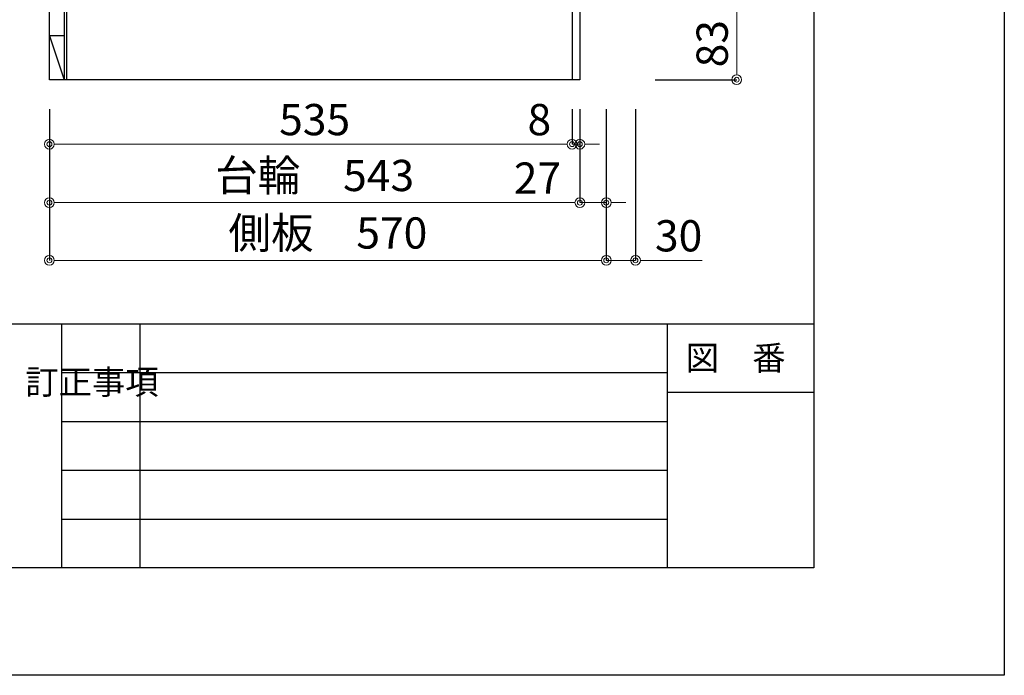
# Model space of a CAD drawing. Units: millimetres. Extents: x 0 to 4200, y 0 to 3227.
# Drawn here: x 3192 to 4200, y 0 to 671 of the extents above; entities that cross this region are included whole.
import ezdxf
from ezdxf.enums import TextEntityAlignment as Align

# ---------------------------------------------------------------- set-up
doc = ezdxf.new("R2010")
doc.units = ezdxf.units.MM
doc.layers.get('0').update_dxf_attribs({"linetype": 'CONTINUOUS'})
doc.layers.get('DEFPOINTS').update_dxf_attribs({"color": 8, "linetype": 'CONTINUOUS'})
doc.layers.add('図面範囲', color=7, linetype='CONTINUOUS', plot=False)
for name, color, linetype in [('外枠線', 54, 'CONTINUOUS'), ('文字', 3, 'CONTINUOUS'), ('枠線', 214, 'CONTINUOUS')]:
    doc.layers.add(name, color=color, linetype=linetype)
doc.layers.add('寸法', color=7, linetype='CONTINUOUS', lineweight=9)
doc.styles.add('32mm文字', font='txt', dxfattribs={"height": 32})
doc.dimstyles.new('32mm寸法', dxfattribs={"dimtxt": 32, "dimasz": 10, "dimexe": 0, "dimexo": 30, "dimgap": 5, "dimtad": 1, "dimdsep": 46, "dimtxsty": '32mm文字', "dimblk": 'ORIGIN2', "dimcen": 5, "dimclrd": 256, "dimclrt": 256, "dimadec": 0, "dimazin": 0, "dimtfac": 1, "dimtmove": 0, "dimatfit": 3, "dimldrblk": 'OPEN30', "dimfxl": 1, "dimlwd": -1, "dimarcsym": 0})

# ---------------------------------------------------------------- blocks, each defined once
blk = doc.blocks.new('_Origin2')
at = {"color": 0, "linetype": 'ByBlock', "lineweight": -2}
blk.add_line((-0.5, 0), (-1, 0), dxfattribs=at)
for radius in [0.5, 0.25]:
    blk.add_circle((0, 0), radius, dxfattribs=at)
blk = doc.blocks.new('*D34')
at = {"layer": 'DEFPOINTS', "color": 0, "transparency": 16777216}
for p in [(3222.5, 610), (3765.5, 610), (3222.5, 484.1)]:
    blk.add_point(p, dxfattribs=at)
at = {"layer": '寸法', "color": 0, "lineweight": -2, "transparency": 16777216}
for p, q in [((3222.5, 580), (3222.5, 484.1)), ((3765.5, 580), (3765.5, 484.1))]:
    blk.add_line(p, q, dxfattribs=at)
at = {"layer": '寸法', "transparency": 16777216}
blk.add_line((3755.5, 484.1), (3232.5, 484.1), dxfattribs=at)
at = {"layer": '寸法', "transparency": 16777216, "xscale": 10, "yscale": 10, "zscale": 10, "rotation": 180}
blk.add_blockref('_Origin2', (3222.5, 484.1), dxfattribs=at)
at = {"layer": '寸法', "transparency": 16777216, "xscale": 10, "yscale": 10, "zscale": 10}
blk.add_blockref('_Origin2', (3765.5, 484.1), dxfattribs=at)
at = {"layer": '寸法', "transparency": 16777216, "insert": (3494, 507.8), "char_height": 32, "attachment_point": 5, "style": '32mm文字'}
blk.add_mtext('台輪\u3000543', dxfattribs=at)
blk = doc.blocks.new('_Open30')
at = {"color": 0, "linetype": 'ByBlock', "lineweight": -2}
for p, q in [((-1, 0.27), (0, 0)), ((0, 0), (-1, -0.27)), ((0, 0), (-1, 0))]:
    blk.add_line(p, q, dxfattribs=at)
blk = doc.blocks.new('*D35')
at = {"layer": 'DEFPOINTS', "color": 0, "transparency": 16777216}
for p in [(3222.5, 610), (3792.5, 610), (3222.5, 425)]:
    blk.add_point(p, dxfattribs=at)
at = {"layer": '寸法', "color": 0, "lineweight": -2, "transparency": 16777216}
for p, q in [((3222.5, 580), (3222.5, 425)), ((3792.5, 580), (3792.5, 425))]:
    blk.add_line(p, q, dxfattribs=at)
at = {"layer": '寸法', "transparency": 16777216}
blk.add_line((3782.5, 425), (3232.5, 425), dxfattribs=at)
at = {"layer": '寸法', "transparency": 16777216, "xscale": 10, "yscale": 10, "zscale": 10, "rotation": 180}
blk.add_blockref('_Origin2', (3222.5, 425), dxfattribs=at)
at = {"layer": '寸法', "transparency": 16777216, "xscale": 10, "yscale": 10, "zscale": 10}
blk.add_blockref('_Origin2', (3792.5, 425), dxfattribs=at)
at = {"layer": '寸法', "transparency": 16777216, "insert": (3507.5, 448.9), "char_height": 32, "attachment_point": 5, "style": '32mm文字'}
blk.add_mtext('側板\u3000570', dxfattribs=at)
blk = doc.blocks.new('*D36')
at = {"layer": 'DEFPOINTS', "color": 0, "transparency": 16777216}
for p in [(3792.5, 610), (3822.5, 610), (3822.5, 425)]:
    blk.add_point(p, dxfattribs=at)
at = {"layer": '寸法', "color": 0, "lineweight": -2, "transparency": 16777216}
for p, q in [((3792.5, 580), (3792.5, 425)), ((3822.5, 580), (3822.5, 425))]:
    blk.add_line(p, q, dxfattribs=at)
at = {"layer": '寸法', "transparency": 16777216}
for p, q in [((3782.5, 425), (3772.5, 425)), ((3792.5, 425), (3822.5, 425)), ((3832.5, 425), (3890.7, 425))]:
    blk.add_line(p, q, dxfattribs=at)
at = {"layer": '寸法', "transparency": 16777216, "xscale": 10, "yscale": 10, "zscale": 10}
blk.add_blockref('_Origin2', (3792.5, 425), dxfattribs=at)
at = {"layer": '寸法', "transparency": 16777216, "xscale": 10, "yscale": 10, "zscale": 10, "rotation": 180}
blk.add_blockref('_Origin2', (3822.5, 425), dxfattribs=at)
at = {"layer": '寸法', "transparency": 16777216, "insert": (3866.6, 446), "char_height": 32, "attachment_point": 5, "style": '32mm文字'}
blk.add_mtext('30', dxfattribs=at)
blk = doc.blocks.new('*D37')
at = {"layer": 'DEFPOINTS', "color": 0, "transparency": 16777216}
for p in [(3765.5, 610), (3792.5, 610), (3792.5, 484.1)]:
    blk.add_point(p, dxfattribs=at)
at = {"layer": '寸法', "color": 0, "lineweight": -2, "transparency": 16777216}
for p, q in [((3765.5, 580), (3765.5, 484.1)), ((3792.5, 580), (3792.5, 484.1))]:
    blk.add_line(p, q, dxfattribs=at)
at = {"layer": '寸法', "transparency": 16777216}
for p, q in [((3755.5, 484.1), (3698.6, 484.1)), ((3792.5, 484.1), (3765.5, 484.1)), ((3802.5, 484.1), (3812.5, 484.1))]:
    blk.add_line(p, q, dxfattribs=at)
at = {"layer": '寸法', "transparency": 16777216, "xscale": 10, "yscale": 10, "zscale": 10}
blk.add_blockref('_Origin2', (3765.5, 484.1), dxfattribs=at)
at = {"layer": '寸法', "transparency": 16777216, "xscale": 10, "yscale": 10, "zscale": 10, "rotation": 180}
blk.add_blockref('_Origin2', (3792.5, 484.1), dxfattribs=at)
at = {"layer": '寸法', "transparency": 16777216, "insert": (3722.1, 505.1), "char_height": 32, "attachment_point": 5, "style": '32mm文字'}
blk.add_mtext('27', dxfattribs=at)
blk = doc.blocks.new('*D38')
at = {"layer": 'DEFPOINTS', "color": 0, "transparency": 16777216}
for p in [(3757.5, 610), (3765.5, 610), (3757.5, 544)]:
    blk.add_point(p, dxfattribs=at)
at = {"layer": '寸法', "color": 0, "lineweight": -2, "transparency": 16777216}
for p, q in [((3757.5, 580), (3757.5, 544)), ((3765.5, 580), (3765.5, 544))]:
    blk.add_line(p, q, dxfattribs=at)
at = {"layer": '寸法', "transparency": 16777216}
for p, q in [((3747.5, 544), (3710.6, 544)), ((3765.5, 544), (3757.5, 544)), ((3775.5, 544), (3785.5, 544))]:
    blk.add_line(p, q, dxfattribs=at)
at = {"layer": '寸法', "transparency": 16777216, "xscale": 10, "yscale": 10, "zscale": 10}
blk.add_blockref('_Origin2', (3757.5, 544), dxfattribs=at)
at = {"layer": '寸法', "transparency": 16777216, "xscale": 10, "yscale": 10, "zscale": 10, "rotation": 180}
blk.add_blockref('_Origin2', (3765.5, 544), dxfattribs=at)
at = {"layer": '寸法', "transparency": 16777216, "insert": (3724, 565), "char_height": 32, "attachment_point": 5, "style": '32mm文字'}
blk.add_mtext('8', dxfattribs=at)
blk = doc.blocks.new('*D39')
at = {"layer": 'DEFPOINTS', "color": 0, "transparency": 16777216}
for p in [(3222.5, 610), (3757.5, 610), (3222.5, 544)]:
    blk.add_point(p, dxfattribs=at)
at = {"layer": '寸法', "color": 0, "lineweight": -2, "transparency": 16777216}
for p, q in [((3222.5, 580), (3222.5, 544)), ((3757.5, 580), (3757.5, 544))]:
    blk.add_line(p, q, dxfattribs=at)
at = {"layer": '寸法', "transparency": 16777216}
blk.add_line((3747.5, 544), (3232.5, 544), dxfattribs=at)
at = {"layer": '寸法', "transparency": 16777216, "xscale": 10, "yscale": 10, "zscale": 10, "rotation": 180}
blk.add_blockref('_Origin2', (3222.5, 544), dxfattribs=at)
at = {"layer": '寸法', "transparency": 16777216, "xscale": 10, "yscale": 10, "zscale": 10}
blk.add_blockref('_Origin2', (3757.5, 544), dxfattribs=at)
at = {"layer": '寸法', "transparency": 16777216, "insert": (3494, 565), "char_height": 32, "attachment_point": 5, "style": '32mm文字'}
blk.add_mtext('535', dxfattribs=at)
blk = doc.blocks.new('*D99')
at = {"layer": 'DEFPOINTS', "color": 0, "transparency": 16777216}
for p in [(3809.5, 693), (3926.1, 693), (3812.5, 610)]:
    blk.add_point(p, dxfattribs=at)
at = {"layer": '寸法', "color": 0, "lineweight": -2, "transparency": 16777216}
for p, q in [((3839.5, 693), (3926.1, 693)), ((3842.5, 610), (3926.1, 610))]:
    blk.add_line(p, q, dxfattribs=at)
at = {"layer": '寸法', "transparency": 16777216}
blk.add_line((3926.1, 620), (3926.1, 683), dxfattribs=at)
at = {"layer": '寸法', "transparency": 16777216, "xscale": 10, "yscale": 10, "zscale": 10}
for p, rotation in [((3926.1, 693), 90), ((3926.1, 610), 270)]:
    blk.add_blockref('_Origin2', p, dxfattribs=dict(at, rotation=rotation))
at = {"layer": '寸法', "transparency": 16777216, "insert": (3905.1, 646.9), "char_height": 32, "attachment_point": 5, "rotation": 90, "style": '32mm文字'}
blk.add_mtext('83', dxfattribs=at)

msp = doc.modelspace()

# ---------------------------------------------------------------- linework, layer by layer
at = {"color": 7, "linetype": 'Continuous'}
msp.add_line((3222.492, 610), (3222.492, 1500), dxfattribs=at)
at = {"color": 214}
msp.add_line((3237.492, 1405), (3237.492, 655), dxfattribs=at)
for p, q in [((3757.492, 693), (3757.492, 610)), ((3765.492, 693), (3765.492, 610)), ((3765.492, 610), (3222.492, 610))]:
    msp.add_line(p, q)
at = {"color": 4, "linetype": 'Continuous'}
for p, q in [((3222.492, 655), (3237.492, 610)), ((3237.492, 655), (3222.492, 655)), ((3237.492, 655), (3237.492, 610))]:
    msp.add_line(p, q, dxfattribs=at)
msp.add_lwpolyline([(3222.492, 1451), (3239.992, 1451), (3239.992, 611)], dxfattribs=at)
at = {"layer": '図面範囲'}
msp.add_lwpolyline([(0, 2970), (4200, 2970), (4200, 0), (0, 0)], close=True, dxfattribs=at)
at = {"layer": '外枠線', "color": 54}
msp.add_lwpolyline([(195, 110), (195, 2860), (4005, 2860), (4005, 110)], close=True, dxfattribs=at)
at = {"layer": '枠線', "color": 54}
for p, q in [((195, 360), (4005, 360)), ((3855, 360), (3855, 110))]:
    msp.add_line(p, q, dxfattribs=at)
at = {"layer": '枠線', "color": 134, "linetype": 'Continuous'}
for p, q in [((3235, 360), (3235, 110)), ((3315, 360), (3315, 110))]:
    msp.add_line(p, q, dxfattribs=at)
at = {"layer": '枠線', "color": 134}
for p, q in [((3235, 310), (3855, 310)), ((3855, 290), (4005, 290)), ((3235, 260), (3855, 260)), ((3235, 210), (3855, 210)), ((3235, 160), (3855, 160))]:
    msp.add_line(p, q, dxfattribs=at)

# ---------------------------------------------------------------- texts
at = {"layer": '文字', "style": '32mm文字'}
msp.add_text('図\u3000番', height=25, dxfattribs=at).set_placement((3925, 325), align=Align.MIDDLE_CENTER)
at = {"layer": '文字', "insert": (3197.815, 312.914), "char_height": 25, "attachment_point": 1, "style": '32mm文字'}
msp.add_mtext_dynamic_manual_height_columns('訂正事項', width=42.31121, gutter_width=80, heights=[0], dxfattribs=at)

# ---------------------------------------------------------------- dimensions: what is measured, and where the dimension line sits
at = {"layer": '寸法'}
for base, p1, p2, angle, picture, middle in [((3926.064, 693), (3812.492, 610), (3809.492, 693), 90, '*D99', (3926.064, 646.869)), ((3222.492, 544.004), (3757.492, 610), (3222.492, 610), 0, '*D39', (3493.992, 544.004)), ((3792.492, 484.091), (3765.492, 610), (3792.492, 610), 0, '*D37', (3722.055, 484.091)), ((3757.492, 544.004), (3765.492, 610), (3757.492, 610), 0, '*D38', (3724.045, 544.004)), ((3822.492, 425.024), (3792.492, 610), (3822.492, 610), 0, '*D36', (3866.578, 425.024))]:
    dim = msp.add_linear_dim(base=base, p1=p1, p2=p2, angle=angle, dimstyle='32mm寸法', dxfattribs=at)
    dim.commit()
    dim.dimension.update_dxf_attribs({"geometry": picture, "text_midpoint": middle, "dimtype": 160})
for base, p1, text, picture, middle in [((3222.492, 484.091), (3765.492, 610), '台輪\u3000<>', '*D34', (3493.992, 484.091)), ((3222.492, 425.024), (3792.492, 610), '側板\u3000<>', '*D35', (3507.492, 425.024))]:
    dim = msp.add_linear_dim(base=base, p1=p1, p2=(3222.492, 610), angle=0, text=text, dimstyle='32mm寸法', dxfattribs=at)
    dim.commit()
    dim.dimension.update_dxf_attribs({"geometry": picture, "text_midpoint": middle, "dimtype": 160})

doc.saveas('drawing.dxf')
